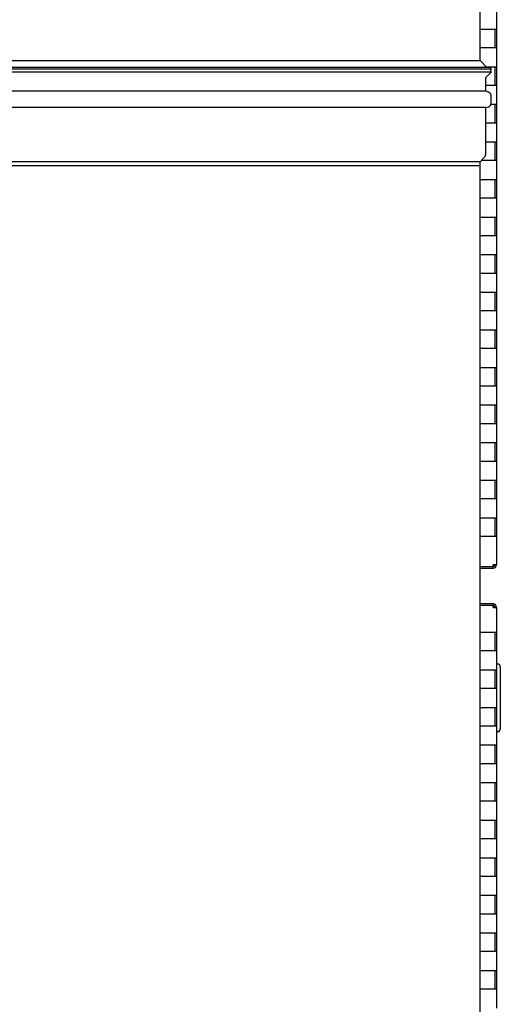
# Model space of a CAD drawing. Units: millimetres. Extents: x 775 to 9250, y 536 to 9043.
# Drawn here: x 1756 to 2012, y 3386 to 3910 of the extents above; entities that cross this region are included whole.
import ezdxf

# ---------------------------------------------------------------- set-up
doc = ezdxf.new("R2010")
doc.units = ezdxf.units.MM
for name, color, linetype in [('532511062-A_WESS', 7, 'Continuous'), ('Default', 7, 'Continuous'), ('DUMMY_563404155-', 7, 'Continuous')]:
    doc.layers.add(name, color=color, linetype=linetype)

# ---------------------------------------------------------------- blocks, each defined once
blk = doc.blocks.new('SE5')
at = {"layer": '532511062-A_WESS', "color": 7, "linetype": 'Continuous'}
for p, q in [((2001.3, 3888.02), (2001.3, 4374.94)), ((1748.9, 3888.02), (2001.3, 3888.02)), ((2005, 3884.33), (2001.3, 3888.02)), ((2007.48, 3883.48), (1742.72, 3883.48)), ((2006.64, 3884.33), (1743.56, 3884.33)), ((2007.48, 3883.48), (2006.64, 3884.33)), ((2006.67, 3882.67), (2007.48, 3883.48)), ((2007.32, 3882.02), (2006.67, 3882.67)), ((1742.88, 3882.02), (2007.32, 3882.02)), ((2004.3, 3879.01), (2007.32, 3882.02)), ((2004.3, 3871.66), (2004.3, 3879.01)), ((2004.3, 3871.66), (1745.9, 3871.66)), ((2005.8, 3871.16), (2004.3, 3871.66)), ((2007.3, 3865.52), (2007.3, 3869.08)), ((2004.3, 3862.93), (1745.9, 3862.93)), ((2004.3, 3862.93), (2005.8, 3863.43)), ((2004.3, 3838.08), (2004.3, 3862.93)), ((2001.3, 3834.04), (2003.57, 3836.31)), ((2001.3, 3834.04), (1748.9, 3834.04)), ((2001.3, 3832.02), (1748.9, 3832.02)), ((2001.3, 3347.12), (2001.3, 3834.04)), ((2001.3, 3832.02), (2001.3, 3834.04))]:
    blk.add_line(p, q, dxfattribs=at)
for centre, radius, start, end in [((2005.1, 3869.08), 2.2, 0, 71.5651), ((2005.1, 3865.52), 2.2, 288.4349, 0), ((2001.8, 3838.08), 2.5, 315, 0)]:
    blk.add_arc(centre, radius, start, end, dxfattribs=at)
at = {"layer": 'DUMMY_563404155-', "color": 7, "linetype": 'Continuous'}
for p, q in [((2010.1, 3914.72), (2010.1, 3904.72)), ((2001.3, 3904.72), (2008.2, 3904.72)), ((2008.2, 3904.72), (2010.1, 3904.72)), ((2009.2, 3904.72), (2009.2, 3894.72)), ((2010.1, 3904.72), (2010.1, 3894.72)), ((2008.2, 3894.72), (2001.3, 3894.72)), ((2010.1, 3894.72), (2008.2, 3894.72)), ((2010.1, 3894.72), (2010.1, 3884.72)), ((2004.61, 3884.72), (2008.2, 3884.72)), ((2008.2, 3884.72), (2010.1, 3884.72)), ((2009.2, 3884.72), (2009.2, 3874.72)), ((2010.1, 3884.72), (2010.1, 3874.72)), ((2008.2, 3874.72), (2004.3, 3874.72)), ((2010.1, 3874.72), (2008.2, 3874.72)), ((2010.1, 3874.72), (2010.1, 3864.72)), ((2007.15, 3864.72), (2008.2, 3864.72)), ((2008.2, 3864.72), (2010.1, 3864.72)), ((2009.2, 3864.72), (2009.2, 3854.72)), ((2010.1, 3864.72), (2010.1, 3854.72)), ((2008.2, 3854.72), (2004.3, 3854.72)), ((2010.1, 3854.72), (2008.2, 3854.72)), ((2010.1, 3854.72), (2010.1, 3844.72)), ((2004.3, 3844.72), (2008.2, 3844.72)), ((2008.2, 3844.72), (2010.1, 3844.72)), ((2009.2, 3844.72), (2009.2, 3834.72)), ((2010.1, 3844.72), (2010.1, 3834.72)), ((2008.2, 3834.72), (2001.98, 3834.72)), ((2010.1, 3834.72), (2008.2, 3834.72)), ((2010.1, 3834.72), (2010.1, 3824.72)), ((2001.3, 3824.72), (2008.2, 3824.72)), ((2008.2, 3824.72), (2010.1, 3824.72)), ((2009.2, 3824.72), (2009.2, 3814.72)), ((2010.1, 3824.72), (2010.1, 3814.72)), ((2008.2, 3814.72), (2001.3, 3814.72)), ((2010.1, 3814.72), (2008.2, 3814.72)), ((2010.1, 3814.72), (2010.1, 3804.72)), ((2001.3, 3804.72), (2008.2, 3804.72)), ((2008.2, 3804.72), (2010.1, 3804.72)), ((2009.2, 3804.72), (2009.2, 3794.72)), ((2010.1, 3804.72), (2010.1, 3794.72)), ((2008.2, 3794.72), (2001.3, 3794.72)), ((2010.1, 3794.72), (2008.2, 3794.72)), ((2010.1, 3794.72), (2010.1, 3784.72)), ((2001.3, 3784.72), (2008.2, 3784.72)), ((2008.2, 3784.72), (2010.1, 3784.72)), ((2009.2, 3784.72), (2009.2, 3774.72)), ((2010.1, 3784.72), (2010.1, 3774.72)), ((2008.2, 3774.72), (2001.3, 3774.72)), ((2010.1, 3774.72), (2008.2, 3774.72)), ((2010.1, 3774.72), (2010.1, 3764.72)), ((2001.3, 3764.72), (2008.2, 3764.72)), ((2008.2, 3764.72), (2010.1, 3764.72)), ((2009.2, 3764.72), (2009.2, 3754.72)), ((2010.1, 3764.72), (2010.1, 3754.72)), ((2008.2, 3754.72), (2001.3, 3754.72)), ((2010.1, 3754.72), (2008.2, 3754.72)), ((2010.1, 3754.72), (2010.1, 3744.72)), ((2001.3, 3744.72), (2008.2, 3744.72)), ((2008.2, 3744.72), (2010.1, 3744.72)), ((2009.2, 3744.72), (2009.2, 3734.72)), ((2010.1, 3744.72), (2010.1, 3734.72)), ((2008.2, 3734.72), (2001.3, 3734.72)), ((2010.1, 3734.72), (2008.2, 3734.72)), ((2010.1, 3734.72), (2010.1, 3724.72)), ((2001.3, 3724.72), (2008.2, 3724.72)), ((2008.2, 3724.72), (2010.1, 3724.72)), ((2009.2, 3724.72), (2009.2, 3714.72)), ((2010.1, 3724.72), (2010.1, 3714.72)), ((2008.2, 3714.72), (2001.3, 3714.72)), ((2010.1, 3714.72), (2008.2, 3714.72)), ((2010.1, 3714.72), (2010.1, 3704.72)), ((2001.3, 3704.72), (2008.2, 3704.72)), ((2008.2, 3704.72), (2010.1, 3704.72)), ((2009.2, 3704.72), (2009.2, 3694.72)), ((2010.1, 3704.72), (2010.1, 3694.72)), ((2008.2, 3694.72), (2001.3, 3694.72)), ((2010.1, 3694.72), (2008.2, 3694.72)), ((2010.1, 3694.72), (2010.1, 3684.72)), ((2001.3, 3684.72), (2008.2, 3684.72)), ((2008.2, 3684.72), (2010.1, 3684.72)), ((2009.2, 3684.72), (2009.2, 3674.72)), ((2010.1, 3684.72), (2010.1, 3674.72)), ((2008.2, 3674.72), (2001.3, 3674.72)), ((2010.1, 3674.72), (2008.2, 3674.72)), ((2010.1, 3674.72), (2010.1, 3664.72)), ((2001.3, 3664.72), (2008.2, 3664.72)), ((2008.2, 3664.72), (2010.1, 3664.72)), ((2009.2, 3664.72), (2009.2, 3654.72)), ((2010.1, 3664.72), (2010.1, 3654.72)), ((2008.2, 3654.72), (2001.3, 3654.72)), ((2010.1, 3654.72), (2008.2, 3654.72)), ((2010.1, 3654.72), (2010.1, 3644.72)), ((2001.3, 3644.72), (2008.2, 3644.72)), ((2008.2, 3644.72), (2010.1, 3644.72)), ((2009.2, 3644.72), (2009.2, 3634.72)), ((2010.1, 3644.72), (2010.1, 3634.72)), ((2008.2, 3634.72), (2001.3, 3634.72)), ((2010.1, 3634.72), (2008.2, 3634.72)), ((2010.1, 3634.72), (2010.1, 3619.72)), ((2001.3, 3618.72), (2008.2, 3618.72)), ((2001.3, 3618.72), (2008.2, 3618.72)), ((2001.3, 3617.82), (2008.2, 3617.82)), ((2008.2, 3618.72), (2008.2, 3619.72)), ((2010.1, 3619.72), (2008.2, 3619.72)), ((2008.2, 3617.82), (2008.2, 3618.72)), ((2008.3, 3618.73), (2008.3, 3619.72)), ((2010.1, 3619.63), (2010.1, 3619.72)), ((2008.3, 3598.93), (2001.3, 3598.93)), ((2008.2, 3598.92), (2001.3, 3598.92)), ((2008.2, 3598.02), (2001.3, 3598.02)), ((2008.2, 3598.02), (2001.3, 3598.02)), ((2008.1, 3598.02), (2008.1, 3598.02)), ((2008.2, 3598.92), (2008.2, 3598.02)), ((2008.2, 3597.02), (2008.2, 3598.02)), ((2008.2, 3597.02), (2010.1, 3597.02)), ((2010.1, 3597.02), (2010.1, 3597.13)), ((2010.1, 3597.02), (2010.1, 3583.82)), ((2001.3, 3583.82), (2008.2, 3583.82)), ((2008.2, 3583.82), (2010.1, 3583.82)), ((2009.2, 3583.82), (2009.2, 3573.82)), ((2010.1, 3583.82), (2010.1, 3573.82)), ((2008.2, 3573.82), (2001.3, 3573.82)), ((2010.1, 3573.82), (2008.2, 3573.82)), ((2010.1, 3573.82), (2010.1, 3563.82)), ((2001.3, 3563.82), (2008.2, 3563.82)), ((2008.2, 3563.82), (2010.1, 3563.82)), ((2009.2, 3563.82), (2009.2, 3553.82)), ((2010.1, 3566.93), (2010.6, 3566.93)), ((2010.1, 3563.82), (2010.1, 3553.82)), ((2012.1, 3565.43), (2012.1, 3563.93)), ((2012.1, 3563.93), (2012.1, 3533.93)), ((2008.2, 3553.82), (2001.3, 3553.82)), ((2010.1, 3553.82), (2008.2, 3553.82)), ((2010.1, 3553.82), (2010.1, 3543.82)), ((2001.3, 3543.82), (2008.2, 3543.82)), ((2008.2, 3543.82), (2010.1, 3543.82)), ((2009.2, 3543.82), (2009.2, 3533.82)), ((2010.1, 3543.82), (2010.1, 3533.82)), ((2008.2, 3533.82), (2001.3, 3533.82)), ((2010.1, 3533.82), (2008.2, 3533.82)), ((2010.1, 3533.82), (2010.1, 3523.82)), ((2012.1, 3533.93), (2012.1, 3532.43)), ((2010.6, 3530.93), (2010.1, 3530.93)), ((2001.3, 3523.82), (2008.2, 3523.82)), ((2008.2, 3523.82), (2010.1, 3523.82)), ((2009.2, 3523.82), (2009.2, 3513.82)), ((2010.1, 3523.82), (2010.1, 3513.82)), ((2008.2, 3513.82), (2001.3, 3513.82)), ((2010.1, 3513.82), (2008.2, 3513.82)), ((2010.1, 3513.82), (2010.1, 3503.82)), ((2001.3, 3503.82), (2008.2, 3503.82)), ((2008.2, 3503.82), (2010.1, 3503.82)), ((2009.2, 3503.82), (2009.2, 3493.82)), ((2010.1, 3503.82), (2010.1, 3493.82)), ((2008.2, 3493.82), (2001.3, 3493.82)), ((2010.1, 3493.82), (2008.2, 3493.82)), ((2010.1, 3493.82), (2010.1, 3483.82)), ((2001.3, 3483.82), (2008.2, 3483.82)), ((2008.2, 3483.82), (2010.1, 3483.82)), ((2009.2, 3483.82), (2009.2, 3473.82)), ((2010.1, 3483.82), (2010.1, 3473.82)), ((2008.2, 3473.82), (2001.3, 3473.82)), ((2010.1, 3473.82), (2008.2, 3473.82)), ((2010.1, 3473.82), (2010.1, 3463.82)), ((2001.3, 3463.82), (2008.2, 3463.82)), ((2008.2, 3463.82), (2010.1, 3463.82)), ((2009.2, 3463.82), (2009.2, 3453.82)), ((2010.1, 3463.82), (2010.1, 3453.82)), ((2008.2, 3453.82), (2001.3, 3453.82)), ((2010.1, 3453.82), (2008.2, 3453.82)), ((2010.1, 3453.82), (2010.1, 3443.82)), ((2001.3, 3443.82), (2008.2, 3443.82)), ((2008.2, 3443.82), (2010.1, 3443.82)), ((2009.2, 3443.82), (2009.2, 3433.82)), ((2010.1, 3443.82), (2010.1, 3433.82)), ((2008.2, 3433.82), (2001.3, 3433.82)), ((2010.1, 3433.82), (2008.2, 3433.82)), ((2010.1, 3433.82), (2010.1, 3423.82)), ((2001.3, 3423.82), (2008.2, 3423.82)), ((2008.2, 3423.82), (2010.1, 3423.82)), ((2009.2, 3423.82), (2009.2, 3413.82)), ((2010.1, 3423.82), (2010.1, 3413.82)), ((2008.2, 3413.82), (2001.3, 3413.82)), ((2010.1, 3413.82), (2008.2, 3413.82)), ((2010.1, 3413.82), (2010.1, 3403.82)), ((2001.3, 3403.82), (2008.2, 3403.82)), ((2008.2, 3403.82), (2010.1, 3403.82)), ((2009.2, 3403.82), (2009.2, 3393.82)), ((2010.1, 3403.82), (2010.1, 3393.82)), ((2008.2, 3393.82), (2001.3, 3393.82)), ((2010.1, 3393.82), (2008.2, 3393.82)), ((2010.1, 3393.82), (2010.1, 3383.82))]:
    blk.add_line(p, q, dxfattribs=at)
for centre, radius, start, end in [((2008.2, 3619.72), 1, 270, 0), ((2008.2, 3619.72), 1.9, 270, 0), ((2008.3, 3619.63), 1.8, 270, 0), ((2008.2, 3597.02), 1.9, 0, 90), ((2008.2, 3597.02), 1, 0, 90), ((2008.3, 3597.13), 1.8, 0, 90), ((2010.6, 3565.43), 1.5, 0, 90), ((2010.6, 3532.43), 1.5, 270, 0)]:
    blk.add_arc(centre, radius, start, end, dxfattribs=at)

msp = doc.modelspace()

# ---------------------------------------------------------------- block references
at = {"layer": 'Default'}
msp.add_blockref('SE5', (0, 0), dxfattribs=at)

doc.saveas('drawing.dxf')
